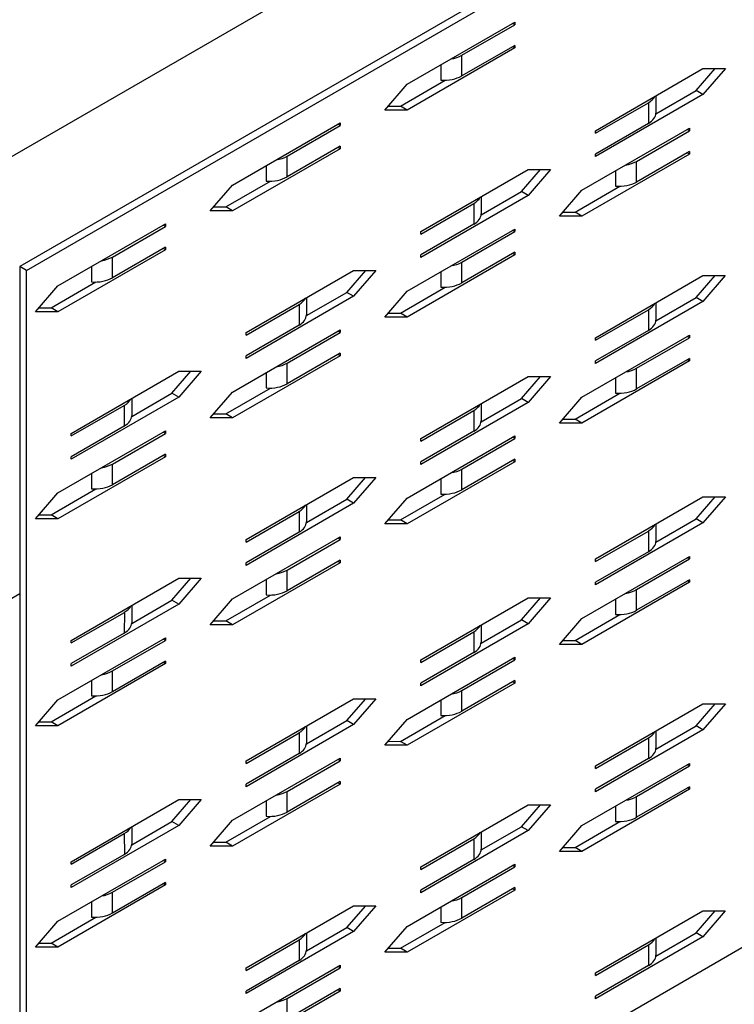
# Model space of a CAD drawing. Extents: x 0.93 to 2.92, y 0.05 to 2.16.
# Drawn here: x 2.11 to 2.18, y 1.7 to 1.8 of the extents above; entities that cross this region are included whole.
import ezdxf

# ---------------------------------------------------------------- set-up
doc = ezdxf.new("R2010")
doc.units = 0
doc.header["$LTSCALE"] = 1.5
doc.header["$MEASUREMENT"] = 0
doc.layers.get('0').update_dxf_attribs({"linetype": 'CONTINUOUS'})
doc.layers.add('PV-382F', color=7, linetype='CONTINUOUS')

# ---------------------------------------------------------------- blocks, each defined once
blk = doc.blocks.new('*U2')
at = {"layer": 'PV-382F'}
for p, q in [((48.1094, 49.4825, 1.3731), (36.0431, 25.35, -10.6931)), ((46.334, 45.5162, -0.8178), (48.1856, 49.2193, 1.0338)), ((48.1676, 49.2104, 1.0427), (46.3161, 45.5072, -0.8088)), ((49.4206, 47.9843, -1.4363), (47.569, 44.2812, -3.2878)), ((47.4326, 47.0719, -0.3608), (47.4766, 47.1158, -0.3608)), ((47.4766, 47.1158, -0.3608), (47.4619, 47.0426, -0.4194)), ((47.444, 47.0336, -0.4104), (47.4564, 47.0956, -0.3608)), ((47.292, 46.7906, -0.5014), (47.4326, 47.0719, -0.3608)), ((47.4619, 47.0426, -0.4194), (47.3213, 46.7613, -0.56)), ((47.3913, 46.9282, -0.4631), (47.444, 47.0336, -0.4104)), ((47.4619, 47.0426, -0.4194), (47.444, 47.0336, -0.4104)), ((47.333, 46.6969, -0.6362), (47.4736, 46.9781, -0.4955)), ((47.4073, 46.8365, -0.5707), (47.4766, 46.9752, -0.5014)), ((47.5, 46.9517, -0.5483), (47.4307, 46.8131, -0.6176)), ((47.4766, 46.9752, -0.5014), (47.4707, 46.9723, -0.4985)), ((47.4736, 46.9781, -0.4955), (47.4766, 46.9752, -0.5014)), ((47.5, 46.9517, -0.5483), (47.5029, 46.9488, -0.5541)), ((47.2949, 46.7877, -0.5072), (47.3642, 46.9263, -0.4379)), ((47.5029, 46.9488, -0.5541), (47.3623, 46.6676, -0.6947)), ((47.3642, 46.9263, -0.4379), (47.3877, 46.9029, -0.4848)), ((47.371, 46.9486, -0.4224), (47.3905, 46.9291, -0.4614)), ((47.5029, 46.9488, -0.5541), (47.4971, 46.9459, -0.5512)), ((47.3877, 46.9029, -0.4848), (47.3184, 46.7642, -0.5541)), ((47.667, 46.8375, -0.8295), (47.7109, 46.8814, -0.8295)), ((47.7109, 46.8814, -0.8295), (47.6963, 46.8082, -0.8881)), ((47.6784, 46.7992, -0.8791), (47.6908, 46.8613, -0.8295)), ((47.4307, 46.8131, -0.6176), (47.4073, 46.8365, -0.5707)), ((47.5264, 46.5562, -0.9701), (47.667, 46.8375, -0.8295)), ((47.2949, 46.7877, -0.5072), (47.292, 46.7906, -0.5014)), ((47.6963, 46.8082, -0.8881), (47.5557, 46.5269, -1.0287)), ((47.6257, 46.6938, -0.9318), (47.6784, 46.7992, -0.8791)), ((47.6963, 46.8082, -0.8881), (47.6784, 46.7992, -0.8791)), ((47.3213, 46.7613, -0.56), (47.3184, 46.7642, -0.5541)), ((47.3444, 46.6586, -0.6858), (47.4029, 46.7757, -0.6272)), ((47.3769, 46.7847, -0.5922), (47.3943, 46.7673, -0.627)), ((46.8701, 46.4742, -0.3959), (47.0108, 46.7555, -0.2553)), ((46.9444, 46.6139, -0.3305), (47.0137, 46.7525, -0.2612)), ((47.0137, 46.7525, -0.2612), (47.0078, 46.7496, -0.2582)), ((47.0108, 46.7555, -0.2553), (47.0137, 46.7525, -0.2612)), ((47.5674, 46.4625, -1.1049), (47.708, 46.7437, -0.9643)), ((47.6416, 46.6022, -1.0395), (47.7109, 46.7408, -0.9701)), ((47.7109, 46.7408, -0.9701), (47.7051, 46.7379, -0.9672)), ((47.708, 46.7437, -0.9643), (47.7109, 46.7408, -0.9701)), ((47.04, 46.7262, -0.3139), (46.8994, 46.4449, -0.4545)), ((47.0371, 46.7291, -0.308), (46.9678, 46.5905, -0.3773)), ((47.04, 46.7262, -0.3139), (47.0342, 46.7232, -0.311)), ((47.0371, 46.7291, -0.308), (47.04, 46.7262, -0.3139)), ((47.7373, 46.7144, -1.0229), (47.5967, 46.4332, -1.1635)), ((47.6054, 46.7143, -0.8911), (47.6249, 46.6948, -0.9302)), ((47.7344, 46.7174, -1.017), (47.6651, 46.5787, -1.0863)), ((47.7373, 46.7144, -1.0229), (47.7315, 46.7115, -1.0199)), ((47.7344, 46.7174, -1.017), (47.7373, 46.7144, -1.0229)), ((47.3184, 46.6236, -0.6947), (47.333, 46.6969, -0.6362)), ((47.5293, 46.5533, -0.976), (47.5986, 46.6919, -0.9067)), ((47.5986, 46.6919, -0.9067), (47.6221, 46.6685, -0.9536)), ((47.2041, 46.6148, -0.5893), (47.2481, 46.6588, -0.5893)), ((47.2481, 46.6588, -0.5893), (47.2334, 46.5855, -0.6479)), ((47.3623, 46.6676, -0.6947), (47.3184, 46.6236, -0.6947)), ((47.3206, 46.6348, -0.6858), (47.3444, 46.6586, -0.6858)), ((47.3623, 46.6676, -0.6947), (47.3444, 46.6586, -0.6858)), ((47.6221, 46.6685, -0.9536), (47.5527, 46.5299, -1.0229)), ((47.2155, 46.5766, -0.6389), (47.2279, 46.6386, -0.5893)), ((47.9177, 46.5868, -1.3308), (47.9616, 46.6308, -1.3308)), ((47.9616, 46.6308, -1.3308), (47.947, 46.5575, -1.3894)), ((46.9678, 46.5905, -0.3773), (46.9444, 46.6139, -0.3305)), ((47.0635, 46.3336, -0.7299), (47.2041, 46.6148, -0.5893)), ((47.6651, 46.5787, -1.0863), (47.6416, 46.6022, -1.0395)), ((47.929, 46.5486, -1.3804), (47.9414, 46.6106, -1.3308)), ((47.2334, 46.5855, -0.6479), (47.0928, 46.3043, -0.7885)), ((47.1628, 46.4712, -0.6916), (47.2155, 46.5766, -0.6389)), ((47.2334, 46.5855, -0.6479), (47.2155, 46.5766, -0.6389)), ((47.777, 46.3056, -1.4714), (47.9177, 46.5868, -1.3308)), ((46.8815, 46.4359, -0.4455), (46.9401, 46.5531, -0.387)), ((46.9141, 46.5621, -0.352), (46.9315, 46.5447, -0.3868)), ((47.5293, 46.5533, -0.976), (47.5264, 46.5562, -0.9701)), ((47.6113, 46.5503, -1.061), (47.6287, 46.5329, -1.0958)), ((47.947, 46.5575, -1.3894), (47.8063, 46.2763, -1.53)), ((47.8763, 46.4432, -1.4331), (47.929, 46.5486, -1.3804)), ((47.947, 46.5575, -1.3894), (47.929, 46.5486, -1.3804)), ((47.1045, 46.2398, -0.8647), (47.2451, 46.5211, -0.724)), ((47.1787, 46.3795, -0.7992), (47.2481, 46.5182, -0.7299)), ((47.2481, 46.5182, -0.7299), (47.2422, 46.5152, -0.727)), ((47.2451, 46.5211, -0.724), (47.2481, 46.5182, -0.7299)), ((47.5557, 46.5269, -1.0287), (47.5527, 46.5299, -1.0229)), ((47.5788, 46.4242, -1.1545), (47.6373, 46.5413, -1.096)), ((47.2744, 46.4918, -0.7826), (47.1338, 46.2105, -0.9233)), ((47.1425, 46.4916, -0.6509), (47.162, 46.4721, -0.6899)), ((47.2715, 46.4947, -0.7768), (47.2022, 46.3561, -0.8461)), ((47.2744, 46.4918, -0.7826), (47.2686, 46.4889, -0.7797)), ((47.2715, 46.4947, -0.7768), (47.2744, 46.4918, -0.7826)), ((47.818, 46.2118, -1.6062), (47.9587, 46.4931, -1.4656)), ((47.8923, 46.3515, -1.5408), (47.9616, 46.4902, -1.4714)), ((47.9616, 46.4902, -1.4714), (47.9557, 46.4872, -1.4685)), ((47.9587, 46.4931, -1.4656), (47.9616, 46.4902, -1.4714)), ((46.8555, 46.401, -0.4545), (46.8701, 46.4742, -0.3959)), ((47.0664, 46.3307, -0.7358), (47.1357, 46.4693, -0.6664)), ((47.1357, 46.4693, -0.6664), (47.1592, 46.4459, -0.7133)), ((47.5527, 46.3892, -1.1635), (47.5674, 46.4625, -1.1049)), ((47.988, 46.4638, -1.5242), (47.8473, 46.1825, -1.6648)), ((47.856, 46.4636, -1.3924), (47.8756, 46.4441, -1.4315)), ((47.985, 46.4667, -1.5183), (47.9157, 46.3281, -1.5876)), ((47.988, 46.4638, -1.5242), (47.9821, 46.4609, -1.5212)), ((47.985, 46.4667, -1.5183), (47.988, 46.4638, -1.5242)), ((46.8994, 46.4449, -0.4545), (46.8555, 46.401, -0.4545)), ((46.8577, 46.4122, -0.4455), (46.8815, 46.4359, -0.4455)), ((46.8994, 46.4449, -0.4545), (46.8815, 46.4359, -0.4455)), ((47.1592, 46.4459, -0.7133), (47.0899, 46.3072, -0.7826)), ((47.5967, 46.4332, -1.1635), (47.5527, 46.3892, -1.1635)), ((47.5967, 46.4332, -1.1635), (47.5788, 46.4242, -1.1545)), ((47.78, 46.3027, -1.4773), (47.8493, 46.4413, -1.408)), ((47.8493, 46.4413, -1.408), (47.8727, 46.4179, -1.4549)), ((47.4385, 46.3805, -1.058), (47.4824, 46.4244, -1.058)), ((47.4824, 46.4244, -1.058), (47.4678, 46.3512, -1.1166)), ((47.555, 46.4005, -1.1545), (47.5788, 46.4242, -1.1545)), ((47.8727, 46.4179, -1.4549), (47.8034, 46.2792, -1.5242)), ((47.2022, 46.3561, -0.8461), (47.1787, 46.3795, -0.7992)), ((47.2979, 46.0992, -1.1987), (47.4385, 46.3805, -1.058)), ((47.4499, 46.3422, -1.1077), (47.4623, 46.4042, -1.058)), ((48.152, 46.3525, -1.7996), (48.196, 46.3964, -1.7996)), ((48.196, 46.3964, -1.7996), (48.1813, 46.3232, -1.8582)), ((47.4678, 46.3512, -1.1166), (47.3272, 46.0699, -1.2572)), ((47.4678, 46.3512, -1.1166), (47.4499, 46.3422, -1.1077)), ((47.9157, 46.3281, -1.5876), (47.8923, 46.3515, -1.5408)), ((48.0114, 46.0712, -1.9402), (48.152, 46.3525, -1.7996)), ((48.1634, 46.3142, -1.8492), (48.1758, 46.3762, -1.7996)), ((47.0664, 46.3307, -0.7358), (47.0635, 46.3336, -0.7299)), ((47.1484, 46.3277, -0.8207), (47.1658, 46.3103, -0.8555)), ((47.3972, 46.2368, -1.1604), (47.4499, 46.3422, -1.1077)), ((48.1813, 46.3232, -1.8582), (48.0407, 46.0419, -1.9988)), ((48.1813, 46.3232, -1.8582), (48.1634, 46.3142, -1.8492)), ((46.6416, 46.0172, -0.6244), (46.7822, 46.2984, -0.4838)), ((46.7822, 46.2984, -0.4838), (46.7852, 46.2955, -0.4897)), ((47.0928, 46.3043, -0.7885), (47.0899, 46.3072, -0.7826)), ((47.1159, 46.2016, -0.9143), (47.1744, 46.3187, -0.8557)), ((47.78, 46.3027, -1.4773), (47.777, 46.3056, -1.4714)), ((47.862, 46.2997, -1.5623), (47.8794, 46.2823, -1.5971)), ((48.1107, 46.2088, -1.9019), (48.1634, 46.3142, -1.8492)), ((46.8115, 46.2691, -0.5424), (46.6709, 45.9879, -0.683)), ((46.7158, 46.1569, -0.559), (46.7852, 46.2955, -0.4897)), ((46.8086, 46.2721, -0.5365), (46.7393, 46.1334, -0.6059)), ((46.7852, 46.2955, -0.4897), (46.7793, 46.2926, -0.4867)), ((46.8115, 46.2691, -0.5424), (46.8057, 46.2662, -0.5395)), ((46.8086, 46.2721, -0.5365), (46.8115, 46.2691, -0.5424)), ((47.3389, 46.0055, -1.3334), (47.4795, 46.2867, -1.1928)), ((47.4131, 46.1451, -1.268), (47.4824, 46.2838, -1.1987)), ((47.4824, 46.2838, -1.1987), (47.4766, 46.2808, -1.1957)), ((47.4795, 46.2867, -1.1928), (47.4824, 46.2838, -1.1987)), ((47.8063, 46.2763, -1.53), (47.8034, 46.2792, -1.5242)), ((47.8294, 46.1736, -1.6558), (47.888, 46.2907, -1.5973)), ((47.5088, 46.2574, -1.2514), (47.3682, 45.9762, -1.392)), ((47.3769, 46.2572, -1.1196), (47.3964, 46.2377, -1.1587)), ((47.5059, 46.2603, -1.2455), (47.4365, 46.1217, -1.3148)), ((47.5088, 46.2574, -1.2514), (47.5029, 46.2545, -1.2485)), ((47.5059, 46.2603, -1.2455), (47.5088, 46.2574, -1.2514)), ((48.0524, 45.9775, -2.075), (48.193, 46.2587, -1.9343)), ((48.1267, 46.1171, -2.0095), (48.196, 46.2558, -1.9402)), ((48.196, 46.2558, -1.9402), (48.1901, 46.2529, -1.9373)), ((48.193, 46.2587, -1.9343), (48.196, 46.2558, -1.9402)), ((47.0899, 46.1666, -0.9233), (47.1045, 46.2398, -0.8647)), ((47.3008, 46.0963, -1.2045), (47.3701, 46.2349, -1.1352)), ((47.3701, 46.2349, -1.1352), (47.3935, 46.2115, -1.1821)), ((48.2223, 46.2294, -1.9929), (48.0817, 45.9482, -2.1336)), ((48.0904, 46.2292, -1.8612), (48.1099, 46.2097, -1.9002)), ((48.2194, 46.2323, -1.9871), (48.1501, 46.0937, -2.0564)), ((48.2223, 46.2294, -1.9929), (48.2165, 46.2265, -1.99)), ((48.2194, 46.2323, -1.9871), (48.2223, 46.2294, -1.9929)), ((46.9756, 46.1578, -0.8178), (47.0195, 46.2017, -0.8178)), ((47.0195, 46.2017, -0.8178), (47.0049, 46.1285, -0.8764)), ((47.1338, 46.2105, -0.9233), (47.0899, 46.1666, -0.9233)), ((47.0921, 46.1778, -0.9143), (47.1159, 46.2016, -0.9143)), ((47.1338, 46.2105, -0.9233), (47.1159, 46.2016, -0.9143)), ((47.3935, 46.2115, -1.1821), (47.3242, 46.0728, -1.2514)), ((47.8034, 46.1386, -1.6648), (47.818, 46.2118, -1.6062)), ((48.0143, 46.0683, -1.9461), (48.0837, 46.2069, -1.8767)), ((48.0837, 46.2069, -1.8767), (48.1071, 46.1835, -1.9236)), ((46.987, 46.1195, -0.8674), (46.9994, 46.1816, -0.8178)), ((47.6891, 46.1298, -1.5593), (47.7331, 46.1738, -1.5593)), ((47.7331, 46.1738, -1.5593), (47.7184, 46.1005, -1.6179)), ((47.8473, 46.1825, -1.6648), (47.8034, 46.1386, -1.6648)), ((47.8056, 46.1498, -1.6558), (47.8294, 46.1736, -1.6558)), ((47.8473, 46.1825, -1.6648), (47.8294, 46.1736, -1.6558)), ((48.1071, 46.1835, -1.9236), (48.0378, 46.0448, -1.9929)), ((48.3864, 46.1181, -2.2683), (48.4303, 46.162, -2.2683)), ((48.4303, 46.162, -2.2683), (48.4157, 46.0888, -2.3269)), ((46.7393, 46.1334, -0.6059), (46.7158, 46.1569, -0.559)), ((46.835, 45.8766, -0.9584), (46.9756, 46.1578, -0.8178)), ((47.4365, 46.1217, -1.3148), (47.4131, 46.1451, -1.268)), ((47.7005, 46.0915, -1.609), (47.7129, 46.1536, -1.5593)), ((48.3978, 46.0798, -2.3179), (48.4102, 46.1419, -2.2683)), ((46.6855, 46.105, -0.5805), (46.7029, 46.0876, -0.6153)), ((47.0049, 46.1285, -0.8764), (46.8643, 45.8473, -1.017)), ((46.9343, 46.0142, -0.9201), (46.987, 46.1195, -0.8674)), ((47.0049, 46.1285, -0.8764), (46.987, 46.1195, -0.8674)), ((47.5485, 45.8486, -1.7), (47.6891, 46.1298, -1.5593)), ((48.1501, 46.0937, -2.0564), (48.1267, 46.1171, -2.0095)), ((48.2458, 45.8368, -2.4089), (48.3864, 46.1181, -2.2683)), ((46.653, 45.9789, -0.6741), (46.7115, 46.096, -0.6155)), ((47.3008, 46.0963, -1.2045), (47.2979, 46.0992, -1.1987)), ((47.3502, 45.9672, -1.383), (47.4088, 46.0843, -1.3245)), ((47.3828, 46.0933, -1.2895), (47.4002, 46.0759, -1.3243)), ((47.7184, 46.1005, -1.6179), (47.5778, 45.8193, -1.7586)), ((47.6478, 45.9862, -1.6617), (47.7005, 46.0915, -1.609)), ((47.7184, 46.1005, -1.6179), (47.7005, 46.0915, -1.609)), ((48.4157, 46.0888, -2.3269), (48.2751, 45.8075, -2.4675)), ((48.3451, 45.9744, -2.3706), (48.3978, 46.0798, -2.3179)), ((48.4157, 46.0888, -2.3269), (48.3978, 46.0798, -2.3179)), ((46.876, 45.7828, -1.0932), (47.0166, 46.0641, -0.9526)), ((46.9502, 45.9225, -1.0277), (47.0195, 46.0611, -0.9584)), ((47.0195, 46.0611, -0.9584), (47.0137, 46.0582, -0.9555)), ((47.0166, 46.0641, -0.9526), (47.0195, 46.0611, -0.9584)), ((47.3272, 46.0699, -1.2572), (47.3242, 46.0728, -1.2514)), ((48.0143, 46.0683, -1.9461), (48.0114, 46.0712, -1.9402)), ((48.0638, 45.9392, -2.1246), (48.1223, 46.0563, -2.066)), ((48.0963, 46.0653, -2.031), (48.1138, 46.0479, -2.0658)), ((47.0459, 46.0348, -1.0112), (46.9053, 45.7535, -1.1518)), ((46.914, 46.0346, -0.8794), (46.9335, 46.0151, -0.9184)), ((47.043, 46.0377, -1.0053), (46.9737, 45.899, -1.0746)), ((47.0459, 46.0348, -1.0112), (47.04, 46.0318, -1.0082)), ((47.043, 46.0377, -1.0053), (47.0459, 46.0348, -1.0112)), ((47.5895, 45.7548, -1.8347), (47.7302, 46.0361, -1.6941)), ((47.6638, 45.8945, -1.7693), (47.7331, 46.0331, -1.7)), ((47.7331, 46.0331, -1.7), (47.7272, 46.0302, -1.697)), ((47.7302, 46.0361, -1.6941), (47.7331, 46.0331, -1.7)), ((48.0407, 46.0419, -1.9988), (48.0378, 46.0448, -1.9929)), ((46.627, 45.9439, -0.683), (46.6416, 46.0172, -0.6244)), ((46.8379, 45.8736, -0.9643), (46.9072, 46.0123, -0.895)), ((46.9072, 46.0123, -0.895), (46.9307, 45.9888, -0.9418)), ((47.3242, 45.9322, -1.392), (47.3389, 46.0055, -1.3334)), ((47.7595, 46.0068, -1.7527), (47.6188, 45.7255, -1.8933)), ((47.6275, 46.0066, -1.6209), (47.647, 45.9871, -1.66)), ((47.7565, 46.0097, -1.7468), (47.6872, 45.871, -1.8162)), ((47.7595, 46.0068, -1.7527), (47.7536, 46.0038, -1.7498)), ((47.7565, 46.0097, -1.7468), (47.7595, 46.0068, -1.7527)), ((46.6709, 45.9879, -0.683), (46.627, 45.9439, -0.683)), ((46.6292, 45.9551, -0.6741), (46.653, 45.9789, -0.6741)), ((46.6709, 45.9879, -0.683), (46.653, 45.9789, -0.6741)), ((46.9307, 45.9888, -0.9418), (46.8613, 45.8502, -1.0112)), ((47.3682, 45.9762, -1.392), (47.3242, 45.9322, -1.392)), ((47.3682, 45.9762, -1.392), (47.3502, 45.9672, -1.383)), ((47.5514, 45.8456, -1.7058), (47.6208, 45.9843, -1.6365)), ((47.6208, 45.9843, -1.6365), (47.6442, 45.9608, -1.6834)), ((48.0378, 45.9042, -2.1336), (48.0524, 45.9775, -2.075)), ((48.2487, 45.8339, -2.4148), (48.318, 45.9725, -2.3455)), ((48.318, 45.9725, -2.3455), (48.3415, 45.9491, -2.3924)), ((48.3248, 45.9949, -2.3299), (48.3443, 45.9753, -2.369)), ((47.21, 45.9234, -1.2865), (47.2539, 45.9674, -1.2865)), ((47.2213, 45.8852, -1.3362), (47.2337, 45.9472, -1.2865)), ((47.2539, 45.9674, -1.2865), (47.2393, 45.8941, -1.3451)), ((47.3265, 45.9434, -1.383), (47.3502, 45.9672, -1.383)), ((47.6442, 45.9608, -1.6834), (47.5749, 45.8222, -1.7527)), ((48.0817, 45.9482, -2.1336), (48.0378, 45.9042, -2.1336)), ((48.0817, 45.9482, -2.1336), (48.0638, 45.9392, -2.1246)), ((48.3415, 45.9491, -2.3924), (48.2721, 45.8105, -2.4617)), ((46.9737, 45.899, -1.0746), (46.9502, 45.9225, -1.0277)), ((47.0693, 45.6422, -1.4272), (47.21, 45.9234, -1.2865)), ((47.9235, 45.8954, -2.0281), (47.9675, 45.9394, -2.0281)), ((47.9349, 45.8572, -2.0777), (47.9473, 45.9192, -2.0281)), ((47.9675, 45.9394, -2.0281), (47.9528, 45.8661, -2.0867)), ((48.04, 45.9154, -2.1246), (48.0638, 45.9392, -2.1246)), ((47.2393, 45.8941, -1.3451), (47.0986, 45.6129, -1.4858)), ((47.2393, 45.8941, -1.3451), (47.2213, 45.8852, -1.3362)), ((47.6872, 45.871, -1.8162), (47.6638, 45.8945, -1.7693)), ((47.7829, 45.6142, -2.1687), (47.9235, 45.8954, -2.0281)), ((46.8379, 45.8736, -0.9643), (46.835, 45.8766, -0.9584)), ((46.8874, 45.7445, -1.1428), (46.9459, 45.8616, -1.0843)), ((46.9199, 45.8707, -1.0493), (46.9373, 45.8533, -1.0841)), ((47.1686, 45.7798, -1.3889), (47.2213, 45.8852, -1.3362)), ((47.9528, 45.8661, -2.0867), (47.8122, 45.5849, -2.2273)), ((47.9528, 45.8661, -2.0867), (47.9349, 45.8572, -2.0777)), ((46.4131, 45.5601, -0.8529), (46.5537, 45.8414, -0.7123)), ((46.4873, 45.6998, -0.7875), (46.5566, 45.8385, -0.7182)), ((46.5566, 45.8385, -0.7182), (46.5508, 45.8355, -0.7153)), ((46.5537, 45.8414, -0.7123), (46.5566, 45.8385, -0.7182)), ((46.8643, 45.8473, -1.017), (46.8613, 45.8502, -1.0112)), ((47.5514, 45.8456, -1.7058), (47.5485, 45.8486, -1.7)), ((47.6009, 45.7165, -1.8844), (47.6595, 45.8337, -1.8258)), ((47.6335, 45.8427, -1.7908), (47.6509, 45.8253, -1.8256)), ((47.8822, 45.7518, -2.1304), (47.9349, 45.8572, -2.0777)), ((48.2487, 45.8339, -2.4148), (48.2458, 45.8368, -2.4089)), ((46.583, 45.8121, -0.7709), (46.4424, 45.5308, -0.9115)), ((46.5801, 45.815, -0.7651), (46.5108, 45.6764, -0.8344)), ((46.583, 45.8121, -0.7709), (46.5772, 45.8092, -0.768)), ((46.5801, 45.815, -0.7651), (46.583, 45.8121, -0.7709)), ((47.1104, 45.5484, -1.5619), (47.251, 45.8297, -1.4213)), ((47.1846, 45.6881, -1.4965), (47.2539, 45.8267, -1.4272)), ((47.2539, 45.8267, -1.4272), (47.2481, 45.8238, -1.4242)), ((47.251, 45.8297, -1.4213), (47.2539, 45.8267, -1.4272)), ((47.5778, 45.8193, -1.7586), (47.5749, 45.8222, -1.7527)), ((48.2751, 45.8075, -2.4675), (48.2721, 45.8105, -2.4617)), ((46.8613, 45.7096, -1.1518), (46.876, 45.7828, -1.0932)), ((47.0723, 45.6392, -1.433), (47.1416, 45.7779, -1.3637)), ((47.2803, 45.8004, -1.4799), (47.1397, 45.5191, -1.6205)), ((47.1416, 45.7779, -1.3637), (47.165, 45.7544, -1.4106)), ((47.1484, 45.8002, -1.3482), (47.1679, 45.7807, -1.3872)), ((47.2774, 45.8033, -1.474), (47.208, 45.6647, -1.5434)), ((47.2803, 45.8004, -1.4799), (47.2744, 45.7975, -1.477)), ((47.2774, 45.8033, -1.474), (47.2803, 45.8004, -1.4799)), ((47.8239, 45.5204, -2.3035), (47.9645, 45.8017, -2.1628)), ((47.8981, 45.6601, -2.238), (47.9675, 45.7988, -2.1687)), ((47.9675, 45.7988, -2.1687), (47.9616, 45.7958, -2.1658)), ((47.9645, 45.8017, -2.1628), (47.9675, 45.7988, -2.1687)), ((46.9053, 45.7535, -1.1518), (46.8613, 45.7096, -1.1518)), ((46.9053, 45.7535, -1.1518), (46.8874, 45.7445, -1.1428)), ((47.165, 45.7544, -1.4106), (47.0957, 45.6158, -1.4799)), ((47.5749, 45.6816, -1.8933), (47.5895, 45.7548, -1.8347)), ((47.7858, 45.6113, -2.1746), (47.8551, 45.7499, -2.1052)), ((47.9938, 45.7724, -2.2214), (47.8532, 45.4911, -2.3621)), ((47.8551, 45.7499, -2.1052), (47.8786, 45.7265, -2.1521)), ((47.8619, 45.7722, -2.0897), (47.8814, 45.7527, -2.1287)), ((47.9909, 45.7753, -2.2156), (47.9216, 45.6367, -2.2849)), ((47.9938, 45.7724, -2.2214), (47.988, 45.7695, -2.2185)), ((47.9909, 45.7753, -2.2156), (47.9938, 45.7724, -2.2214)), ((46.7471, 45.7008, -1.0463), (46.791, 45.7447, -1.0463)), ((46.7585, 45.6625, -1.0959), (46.7709, 45.7246, -1.0463)), ((46.791, 45.7447, -1.0463), (46.7764, 45.6715, -1.1049)), ((46.8636, 45.7208, -1.1428), (46.8874, 45.7445, -1.1428)), ((47.6188, 45.7255, -1.8933), (47.5749, 45.6816, -1.8933)), ((47.6188, 45.7255, -1.8933), (47.6009, 45.7165, -1.8844)), ((47.8786, 45.7265, -2.1521), (47.8093, 45.5878, -2.2214)), ((46.5108, 45.6764, -0.8344), (46.4873, 45.6998, -0.7875)), ((46.6065, 45.4195, -1.1869), (46.7471, 45.7008, -1.0463)), ((47.4606, 45.6728, -1.7878), (47.5046, 45.7167, -1.7878)), ((47.472, 45.6345, -1.8375), (47.4844, 45.6966, -1.7878)), ((47.5046, 45.7167, -1.7878), (47.4899, 45.6435, -1.8464)), ((47.5771, 45.6928, -1.8844), (47.6009, 45.7165, -1.8844)), ((46.7764, 45.6715, -1.1049), (46.6358, 45.3902, -1.2455)), ((46.7764, 45.6715, -1.1049), (46.7585, 45.6625, -1.0959)), ((47.208, 45.6647, -1.5434), (47.1846, 45.6881, -1.4965)), ((47.32, 45.3915, -1.9285), (47.4606, 45.6728, -1.7878)), ((46.457, 45.648, -0.809), (46.4744, 45.6306, -0.8438)), ((46.7058, 45.5571, -1.1486), (46.7585, 45.6625, -1.0959)), ((47.0723, 45.6392, -1.433), (47.0693, 45.6422, -1.4272)), ((47.4899, 45.6435, -1.8464), (47.3493, 45.3622, -1.9871)), ((47.4899, 45.6435, -1.8464), (47.472, 45.6345, -1.8375)), ((47.9216, 45.6367, -2.2849), (47.8981, 45.6601, -2.238)), ((46.4245, 45.5219, -0.9026), (46.483, 45.639, -0.844)), ((47.0986, 45.6129, -1.4858), (47.0957, 45.6158, -1.4799)), ((47.1217, 45.5102, -1.6116), (47.1803, 45.6273, -1.553)), ((47.1543, 45.6363, -1.518), (47.1717, 45.6189, -1.5528)), ((47.4193, 45.5291, -1.8902), (47.472, 45.6345, -1.8375)), ((47.7858, 45.6113, -2.1746), (47.7829, 45.6142, -2.1687)), ((46.6475, 45.3258, -1.3217), (46.7881, 45.607, -1.1811)), ((46.7217, 45.4655, -1.2563), (46.791, 45.6041, -1.1869)), ((46.791, 45.6041, -1.1869), (46.7852, 45.6012, -1.184)), ((46.7881, 45.607, -1.1811), (46.791, 45.6041, -1.1869)), ((47.8122, 45.5849, -2.2273), (47.8093, 45.5878, -2.2214)), ((47.8353, 45.4822, -2.3531), (47.8938, 45.5993, -2.2946)), ((47.8678, 45.6083, -2.2595), (47.8852, 45.5909, -2.2944)), ((46.3984, 45.4869, -0.9115), (46.4131, 45.5601, -0.8529)), ((46.8174, 45.5777, -1.2397), (46.6768, 45.2965, -1.3803)), ((46.6855, 45.5775, -1.1079), (46.705, 45.558, -1.1469)), ((46.8145, 45.5807, -1.2338), (46.7451, 45.442, -1.3031)), ((46.8174, 45.5777, -1.2397), (46.8115, 45.5748, -1.2367)), ((46.8145, 45.5807, -1.2338), (46.8174, 45.5777, -1.2397)), ((47.361, 45.2978, -2.0632), (47.5016, 45.579, -1.9226)), ((47.4352, 45.4375, -1.9978), (47.5046, 45.5761, -1.9285)), ((47.5046, 45.5761, -1.9285), (47.4987, 45.5732, -1.9255)), ((47.5016, 45.579, -1.9226), (47.5046, 45.5761, -1.9285)), ((46.6094, 45.4166, -1.1928), (46.6787, 45.5552, -1.1235)), ((46.7021, 45.5318, -1.1703), (46.6328, 45.3932, -1.2397)), ((46.6787, 45.5552, -1.1235), (46.7021, 45.5318, -1.1703)), ((47.0957, 45.4752, -1.6205), (47.1104, 45.5484, -1.5619)), ((47.5309, 45.5497, -1.9812), (47.3903, 45.2685, -2.1218)), ((47.399, 45.5495, -1.8495), (47.4185, 45.53, -1.8885)), ((47.528, 45.5527, -1.9753), (47.4587, 45.414, -2.0447)), ((47.5309, 45.5497, -1.9812), (47.5251, 45.5468, -1.9783)), ((47.528, 45.5527, -1.9753), (47.5309, 45.5497, -1.9812)), ((46.334, 45.5162, -0.8178), (46.3161, 45.5072, -0.8088)), ((46.3161, 45.5072, -0.8088), (47.5511, 44.2722, -3.2789)), ((47.569, 44.2812, -3.2878), (46.334, 45.5162, -0.8178)), ((46.4424, 45.5308, -0.9115), (46.3984, 45.4869, -0.9115)), ((46.4007, 45.4981, -0.9026), (46.4245, 45.5219, -0.9026)), ((46.4424, 45.5308, -0.9115), (46.4245, 45.5219, -0.9026)), ((46.9815, 45.4664, -1.5151), (47.0254, 45.5103, -1.5151)), ((47.0254, 45.5103, -1.5151), (47.0108, 45.4371, -1.5737)), ((47.1397, 45.5191, -1.6205), (47.0957, 45.4752, -1.6205)), ((47.098, 45.4864, -1.6116), (47.1217, 45.5102, -1.6116)), ((47.1397, 45.5191, -1.6205), (47.1217, 45.5102, -1.6116)), ((47.3229, 45.3886, -1.9343), (47.3922, 45.5272, -1.865)), ((47.4157, 45.5038, -1.9119), (47.3464, 45.3652, -1.9812)), ((47.3922, 45.5272, -1.865), (47.4157, 45.5038, -1.9119)), ((47.8093, 45.4472, -2.3621), (47.8239, 45.5204, -2.3035)), ((46.9928, 45.4281, -1.5647), (47.0052, 45.4902, -1.5151)), ((47.695, 45.4384, -2.2566), (47.7389, 45.4823, -2.2566)), ((47.7389, 45.4823, -2.2566), (47.7243, 45.4091, -2.3152)), ((47.8532, 45.4911, -2.3621), (47.8093, 45.4472, -2.3621)), ((47.8115, 45.4584, -2.3531), (47.8353, 45.4822, -2.3531)), ((47.8532, 45.4911, -2.3621), (47.8353, 45.4822, -2.3531)), ((46.7451, 45.442, -1.3031), (46.7217, 45.4655, -1.2563)), ((46.8408, 45.1851, -1.6557), (46.9815, 45.4664, -1.5151)), ((47.7064, 45.4001, -2.3062), (47.7188, 45.4622, -2.2566)), ((47.0108, 45.4371, -1.5737), (46.8701, 45.1558, -1.7143)), ((46.9401, 45.3227, -1.6174), (46.9928, 45.4281, -1.5647)), ((47.0108, 45.4371, -1.5737), (46.9928, 45.4281, -1.5647)), ((47.4587, 45.414, -2.0447), (47.4352, 45.4375, -1.9978)), ((47.5544, 45.1571, -2.3972), (47.695, 45.4384, -2.2566)), ((46.6094, 45.4166, -1.1928), (46.6065, 45.4195, -1.1869)), ((46.6588, 45.2875, -1.3713), (46.7174, 45.4046, -1.3128)), ((46.6914, 45.4136, -1.2778), (46.7088, 45.3962, -1.3126)), ((47.7243, 45.4091, -2.3152), (47.5837, 45.1279, -2.4558)), ((47.6537, 45.2948, -2.3589), (47.7064, 45.4001, -2.3062)), ((47.7243, 45.4091, -2.3152), (47.7064, 45.4001, -2.3062)), ((46.6358, 45.3902, -1.2455), (46.6328, 45.3932, -1.2397)), ((46.8818, 45.0914, -1.7904), (47.0225, 45.3726, -1.6498)), ((46.9561, 45.2311, -1.725), (47.0254, 45.3697, -1.6557)), ((47.0254, 45.3697, -1.6557), (47.0195, 45.3668, -1.6528)), ((47.0225, 45.3726, -1.6498), (47.0254, 45.3697, -1.6557)), ((47.3229, 45.3886, -1.9343), (47.32, 45.3915, -1.9285)), ((47.3724, 45.2595, -2.1129), (47.4309, 45.3766, -2.0543)), ((47.4049, 45.3856, -2.0193), (47.4223, 45.3682, -2.0541)), ((47.0518, 45.3433, -1.7084), (46.9111, 45.0621, -1.849)), ((46.9198, 45.3432, -1.5767), (46.9394, 45.3237, -1.6157)), ((47.0488, 45.3463, -1.7026), (46.9795, 45.2076, -1.7719)), ((47.0518, 45.3433, -1.7084), (47.0459, 45.3404, -1.7055)), ((47.0488, 45.3463, -1.7026), (47.0518, 45.3433, -1.7084)), ((47.3493, 45.3622, -1.9871), (47.3464, 45.3652, -1.9812)), ((47.5954, 45.0634, -2.532), (47.736, 45.3446, -2.3914)), ((47.6696, 45.2031, -2.4665), (47.7389, 45.3417, -2.3972)), ((47.7389, 45.3417, -2.3972), (47.7331, 45.3388, -2.3943)), ((47.736, 45.3446, -2.3914), (47.7389, 45.3417, -2.3972)), ((46.6328, 45.2525, -1.3803), (46.6475, 45.3258, -1.3217)), ((46.8438, 45.1822, -1.6615), (46.9131, 45.3209, -1.5922)), ((46.9131, 45.3209, -1.5922), (46.9365, 45.2974, -1.6391)), ((47.7653, 45.3154, -2.45), (47.6247, 45.0341, -2.5906)), ((47.6334, 45.3152, -2.3182), (47.6529, 45.2957, -2.3572)), ((47.7624, 45.3183, -2.4441), (47.6931, 45.1796, -2.5134)), ((47.7653, 45.3154, -2.45), (47.7595, 45.3124, -2.447)), ((47.7624, 45.3183, -2.4441), (47.7653, 45.3154, -2.45)), ((46.6768, 45.2965, -1.3803), (46.6328, 45.2525, -1.3803)), ((46.6351, 45.2637, -1.3713), (46.6588, 45.2875, -1.3713)), ((46.6768, 45.2965, -1.3803), (46.6588, 45.2875, -1.3713)), ((46.9365, 45.2974, -1.6391), (46.8672, 45.1588, -1.7084)), ((47.3464, 45.2245, -2.1218), (47.361, 45.2978, -2.0632)), ((47.5573, 45.1542, -2.4031), (47.6266, 45.2929, -2.3338)), ((47.6266, 45.2929, -2.3338), (47.6501, 45.2694, -2.3806)), ((47.2321, 45.2157, -2.0164), (47.2761, 45.2597, -2.0164)), ((47.2761, 45.2597, -2.0164), (47.2614, 45.1864, -2.075)), ((47.3903, 45.2685, -2.1218), (47.3464, 45.2245, -2.1218)), ((47.3486, 45.2357, -2.1129), (47.3724, 45.2595, -2.1129)), ((47.3903, 45.2685, -2.1218), (47.3724, 45.2595, -2.1129)), ((47.6501, 45.2694, -2.3806), (47.5807, 45.1308, -2.45)), ((46.9795, 45.2076, -1.7719), (46.9561, 45.2311, -1.725)), ((47.2435, 45.1775, -2.066), (47.2559, 45.2395, -2.0164)), ((47.0915, 44.9345, -2.157), (47.2321, 45.2157, -2.0164)), ((46.8438, 45.1822, -1.6615), (46.8408, 45.1851, -1.6557)), ((46.9258, 45.1793, -1.7465), (46.9432, 45.1618, -1.7813)), ((47.2614, 45.1864, -2.075), (47.1208, 44.9052, -2.2156)), ((47.1908, 45.0721, -2.1187), (47.2435, 45.1775, -2.066)), ((47.2614, 45.1864, -2.075), (47.2435, 45.1775, -2.066)), ((47.6931, 45.1796, -2.5134), (47.6696, 45.2031, -2.4665)), ((46.8701, 45.1558, -1.7143), (46.8672, 45.1588, -1.7084)), ((46.8932, 45.0531, -1.8401), (46.9518, 45.1702, -1.7815)), ((46.9503, 45.1673, -1.783), (46.9496, 45.168, -1.7816)), ((47.5573, 45.1542, -2.4031), (47.5544, 45.1571, -2.3972)), ((42.6151, 36.9939, -5.6212), (46.6865, 45.1368, -1.5497)), ((47.1325, 44.8407, -2.2918), (47.2731, 45.122, -2.1511)), ((47.2731, 45.122, -2.1511), (47.2761, 45.1191, -2.157)), ((47.5837, 45.1279, -2.4558), (47.5807, 45.1308, -2.45)), ((47.2067, 44.9804, -2.2263), (47.2761, 45.1191, -2.157)), ((47.2995, 45.0956, -2.2039), (47.2302, 44.957, -2.2732)), ((47.2761, 45.1191, -2.157), (47.2702, 45.1161, -2.1541)), ((47.2995, 45.0956, -2.2039), (47.3024, 45.0927, -2.2097)), ((46.8672, 45.0182, -1.849), (46.8818, 45.0914, -1.7904)), ((47.0944, 44.9316, -2.1628), (47.1637, 45.0702, -2.0935)), ((47.3024, 45.0927, -2.2097), (47.1618, 44.8114, -2.3503)), ((47.1637, 45.0702, -2.0935), (47.1872, 45.0468, -2.1404)), ((47.1705, 45.0925, -2.078), (47.19, 45.073, -2.117)), ((47.3024, 45.0927, -2.2097), (47.2966, 45.0898, -2.2068)), ((46.9111, 45.0621, -1.849), (46.8672, 45.0182, -1.849)), ((46.8694, 45.0294, -1.8401), (46.8932, 45.0531, -1.8401)), ((46.9111, 45.0621, -1.849), (46.8932, 45.0531, -1.8401)), ((47.1872, 45.0468, -2.1404), (47.1178, 44.9081, -2.2097)), ((47.2302, 44.957, -2.2732), (47.2067, 44.9804, -2.2263)), ((47.0944, 44.9316, -2.1628), (47.0915, 44.9345, -2.157)), ((47.1208, 44.9052, -2.2156), (47.1178, 44.9081, -2.2097)), ((47.1439, 44.8025, -2.3414), (47.2024, 44.9196, -2.2828)), ((47.1764, 44.9286, -2.2478), (47.1938, 44.9112, -2.2826)), ((47.201, 44.9167, -2.2843), (47.2003, 44.9174, -2.2829)), ((47.1178, 44.7675, -2.3503), (47.1325, 44.8407, -2.2918)), ((47.1618, 44.8114, -2.3503), (47.1178, 44.7675, -2.3503)), ((47.1201, 44.7787, -2.3414), (47.1439, 44.8025, -2.3414)), ((47.1618, 44.8114, -2.3503), (47.1439, 44.8025, -2.3414))]:
    blk.add_line(p, q, dxfattribs=at)
at = {"layer": 'PV-382F', "extrusion": (0.57735, -0.57735, 0.57735)}
for centre, major_axis, start_param, end_param in [((47.3174, 46.9029, -0.4145), (0.0496, 0.0496), 5.497787, 6.003561), ((47.3409, 46.8795, -0.4614), (0.0496, 0.0496), 5.497787, 6.283185), ((47.3605, 46.8131, -0.5473), (-0.0496, -0.0496), 1.85042, 2.356194), ((47.3839, 46.7897, -0.5942), (-0.0496, -0.0496), 1.450307, 2.356194), ((47.5518, 46.6685, -0.8833), (0.0496, 0.0496), 5.497787, 6.003561), ((47.5753, 46.6451, -0.9302), (0.0496, 0.0496), 5.497787, 6.283185), ((46.8976, 46.5905, -0.3071), (-0.0496, -0.0496), 1.85042, 2.356194), ((47.5948, 46.5788, -1.0161), (-0.0496, -0.0496), 1.85042, 2.356194), ((46.921, 46.5671, -0.3539), (-0.0496, -0.0496), 1.450307, 2.356194), ((47.6183, 46.5553, -1.0629), (-0.0496, -0.0496), 1.450307, 2.356194), ((47.0889, 46.4459, -0.643), (0.0496, 0.0496), 5.497787, 6.003561), ((47.1124, 46.4225, -0.6899), (0.0496, 0.0496), 5.497787, 6.283185), ((47.8025, 46.4179, -1.3846), (0.0496, 0.0496), 5.497787, 6.003561), ((47.8259, 46.3945, -1.4315), (0.0496, 0.0496), 5.497787, 6.283185), ((47.1319, 46.3561, -0.7758), (-0.0496, -0.0496), 1.85042, 2.356194), ((47.1554, 46.3327, -0.8227), (-0.0496, -0.0496), 1.450307, 2.356194), ((47.8455, 46.3281, -1.5174), (-0.0496, -0.0496), 1.85042, 2.356194), ((47.8689, 46.3047, -1.5642), (-0.0496, -0.0496), 1.450307, 2.356194), ((47.3233, 46.2115, -1.1118), (0.0496, 0.0496), 5.497787, 6.003561), ((47.3467, 46.1881, -1.1587), (0.0496, 0.0496), 5.497787, 6.283185), ((48.0369, 46.1835, -1.8533), (0.0496, 0.0496), 5.497787, 6.003561), ((48.0603, 46.1601, -1.9002), (0.0496, 0.0496), 5.497787, 6.283185), ((46.669, 46.1335, -0.5356), (-0.0496, -0.0496), 1.85042, 2.356194), ((46.6925, 46.11, -0.5825), (-0.0496, -0.0496), 1.450307, 2.356194), ((47.3663, 46.1217, -1.2446), (-0.0496, -0.0496), 1.85042, 2.356194), ((47.3897, 46.0983, -1.2914), (-0.0496, -0.0496), 1.450307, 2.356194), ((48.0799, 46.0937, -1.9861), (-0.0496, -0.0496), 1.85042, 2.356194), ((48.1033, 46.0703, -2.033), (-0.0496, -0.0496), 1.450307, 2.356194), ((46.8604, 45.9889, -0.8716), (0.0496, 0.0496), 5.497787, 6.003561), ((46.8839, 45.9654, -0.9184), (0.0496, 0.0496), 5.497787, 6.283185), ((47.574, 45.9609, -1.6131), (0.0496, 0.0496), 5.497787, 6.003561), ((47.5974, 45.9374, -1.66), (0.0496, 0.0496), 5.497787, 6.283185), ((48.2712, 45.9491, -2.3221), (0.0496, 0.0496), 5.497787, 6.003561), ((48.2947, 45.9257, -2.369), (0.0496, 0.0496), 5.497787, 6.283185), ((46.9034, 45.8991, -1.0043), (-0.0496, -0.0496), 1.85042, 2.356194), ((46.9269, 45.8756, -1.0512), (-0.0496, -0.0496), 1.450307, 2.356194), ((47.617, 45.8711, -1.7459), (-0.0496, -0.0496), 1.85042, 2.356194), ((47.6404, 45.8476, -1.7928), (-0.0496, -0.0496), 1.450307, 2.356194), ((47.0948, 45.7545, -1.3403), (0.0496, 0.0496), 5.497787, 6.003561), ((47.1182, 45.731, -1.3872), (0.0496, 0.0496), 5.497787, 6.283185), ((47.8083, 45.7265, -2.0818), (0.0496, 0.0496), 5.497787, 6.003561), ((47.8318, 45.7031, -2.1287), (0.0496, 0.0496), 5.497787, 6.283185), ((46.4405, 45.6764, -0.7641), (-0.0496, -0.0496), 1.85042, 2.356194), ((46.464, 45.653, -0.811), (-0.0496, -0.0496), 1.450307, 2.356194), ((47.1378, 45.6647, -1.4731), (-0.0496, -0.0496), 1.85042, 2.356194), ((47.1612, 45.6413, -1.52), (-0.0496, -0.0496), 1.450307, 2.356194), ((47.8513, 45.6367, -2.2146), (-0.0496, -0.0496), 1.85042, 2.356194), ((47.8748, 45.6133, -2.2615), (-0.0496, -0.0496), 1.450307, 2.356194), ((46.6319, 45.5318, -1.1001), (0.0496, 0.0496), 5.497787, 6.003561), ((46.6553, 45.5084, -1.1469), (0.0496, 0.0496), 5.497787, 6.283185), ((47.3454, 45.5038, -1.8416), (0.0496, 0.0496), 5.497787, 6.003561), ((47.3689, 45.4804, -1.8885), (0.0496, 0.0496), 5.497787, 6.283185), ((46.6749, 45.4421, -1.2329), (-0.0496, -0.0496), 1.85042, 2.356194), ((46.6983, 45.4186, -1.2797), (-0.0496, -0.0496), 1.450307, 2.356194), ((47.3884, 45.4141, -1.9744), (-0.0496, -0.0496), 1.85042, 2.356194), ((47.4119, 45.3906, -2.0213), (-0.0496, -0.0496), 1.450307, 2.356194), ((46.8663, 45.2975, -1.5688), (0.0496, 0.0496), 5.497787, 6.003561), ((46.8897, 45.274, -1.6157), (0.0496, 0.0496), 5.497787, 6.283185), ((47.5798, 45.2695, -2.3104), (0.0496, 0.0496), 5.497787, 6.003561), ((47.6033, 45.246, -2.3572), (0.0496, 0.0496), 5.497787, 6.283185), ((46.9093, 45.2077, -1.7016), (-0.0496, -0.0496), 1.85042, 2.356194), ((46.9327, 45.1842, -1.7485), (-0.0496, -0.0496), 1.450307, 2.356194), ((47.6228, 45.1797, -2.4431), (-0.0496, -0.0496), 1.85042, 2.356194), ((47.1169, 45.0468, -2.0701), (0.0496, 0.0496), 5.497787, 6.003561), ((47.1404, 45.0234, -2.117), (0.0496, 0.0496), 5.497787, 6.283185), ((47.1599, 44.957, -2.2029), (-0.0496, -0.0496), 1.85042, 2.356194), ((47.1834, 44.9336, -2.2498), (-0.0496, -0.0496), 1.450307, 2.356194)]:
    blk.add_ellipse(centre, major_axis=major_axis, ratio=0.57735, start_param=start_param, end_param=end_param, dxfattribs=at)
blk = doc.blocks.new('A$C526012D8')
at = {"layer": 'PV-382F', "extrusion": (0, 0.816497, 0.57735), "rotation": 134.9999999999999}
blk.add_blockref('*U2', (43.2917, -17.8972, 25.3105), dxfattribs=at)

msp = doc.modelspace()

# ---------------------------------------------------------------- block references
at = {"xscale": 0.0375, "yscale": 0.0375, "zscale": 0.0375}
msp.add_blockref('A$C526012D8', (1.29762, 0.65154), dxfattribs=at)

doc.saveas('drawing.dxf')
